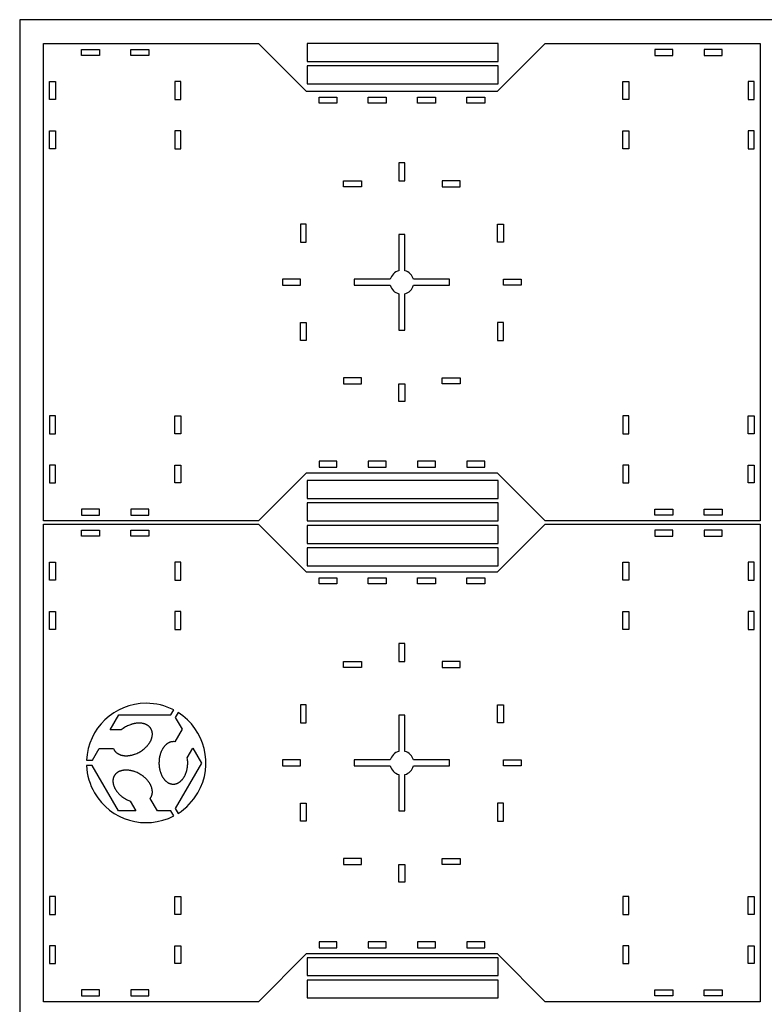
# Model space of a CAD drawing. Extents: x 994 to 3441, y -1567 to -767.
# Drawn here: x 994 to 1306, y -1180 to -767 of the extents above; entities that cross this region are included whole.
import ezdxf

# ---------------------------------------------------------------- set-up
doc = ezdxf.new("R2010")
doc.units = 0
for name, color, linetype in [('CUT1', 7, 'CONTINUOUS'), ('CUT2', 5, 'CONTINUOUS'), ('ENG', 1, 'CONTINUOUS'), ('LAYER_15', 200, 'CONTINUOUS')]:
    doc.layers.add(name, color=color, linetype=linetype)

msp = doc.modelspace()

# ---------------------------------------------------------------- linework, layer by layer
at = {"layer": 'CUT1'}
for p, q in [((1004.14, -977.22), (1004.14, -777.22)), ((1004.14, -777.22), (1094.14, -777.22)), ((1094.14, -777.22), (1114.14, -797.22)), ((1194.43, -777.22), (1114.43, -777.22)), ((1114.43, -777.22), (1114.43, -784.72)), ((1194.14, -797.22), (1214.14, -777.22)), ((1194.43, -784.72), (1194.43, -777.22)), ((1214.14, -777.22), (1304.14, -777.22)), ((1304.14, -777.22), (1304.14, -977.22)), ((1114.43, -784.72), (1194.43, -784.72)), ((1194.43, -786.56), (1114.43, -786.56)), ((1114.43, -786.56), (1114.43, -794.06)), ((1194.43, -794.06), (1194.43, -786.56)), ((1114.43, -794.06), (1194.43, -794.06)), ((1114.14, -797.22), (1194.14, -797.22)), ((1114.14, -957.22), (1094.14, -977.22)), ((1194.14, -957.22), (1114.14, -957.22)), ((1194.43, -960.32), (1114.43, -960.32)), ((1114.43, -960.32), (1114.43, -967.82)), ((1214.14, -977.22), (1194.14, -957.22)), ((1194.43, -967.82), (1194.43, -960.32)), ((1114.43, -967.82), (1194.43, -967.82)), ((1194.43, -969.66), (1114.43, -969.66)), ((1114.43, -969.66), (1114.43, -977.16)), ((1194.43, -977.16), (1194.43, -969.66)), ((1094.14, -977.22), (1004.14, -977.22)), ((1114.43, -977.16), (1194.43, -977.16)), ((1304.14, -977.22), (1214.14, -977.22)), ((1004.14, -1178.58), (1004.14, -978.58)), ((1004.14, -978.58), (1094.14, -978.58)), ((1094.14, -978.58), (1114.14, -998.58)), ((1194.43, -979.1), (1114.43, -979.1)), ((1114.43, -979.1), (1114.43, -986.6)), ((1194.14, -998.58), (1214.14, -978.58)), ((1194.43, -986.6), (1194.43, -979.1)), ((1214.14, -978.58), (1304.14, -978.58)), ((1304.14, -978.58), (1304.14, -1178.58)), ((1114.43, -986.6), (1194.43, -986.6)), ((1194.43, -988.44), (1114.43, -988.44)), ((1114.43, -988.44), (1114.43, -995.94)), ((1194.43, -995.94), (1194.43, -988.44)), ((1114.43, -995.94), (1194.43, -995.94)), ((1114.14, -998.58), (1194.14, -998.58)), ((1114.14, -1158.58), (1094.14, -1178.58)), ((1194.14, -1158.58), (1114.14, -1158.58)), ((1214.14, -1178.58), (1194.14, -1158.58)), ((1194.43, -1160.18), (1114.43, -1160.18)), ((1114.43, -1160.18), (1114.43, -1167.68)), ((1194.43, -1167.68), (1194.43, -1160.18)), ((1114.43, -1167.68), (1194.43, -1167.68)), ((1194.43, -1169.51), (1114.43, -1169.51)), ((1114.43, -1169.51), (1114.43, -1177.01)), ((1194.43, -1177.01), (1194.43, -1169.51)), ((1094.14, -1178.58), (1004.14, -1178.58)), ((1114.43, -1177.01), (1194.43, -1177.01)), ((1304.14, -1178.58), (1214.14, -1178.58))]:
    msp.add_line(p, q, dxfattribs=at)
at = {"layer": 'CUT2'}
for p, q in [((1020.08, -779.72), (1027.58, -779.72)), ((1020.08, -782.22), (1020.08, -779.72)), ((1027.58, -782.22), (1020.08, -782.22)), ((1027.58, -779.72), (1027.58, -782.22)), ((1040.71, -779.72), (1048.21, -779.72)), ((1040.71, -782.22), (1040.71, -779.72)), ((1048.21, -782.22), (1040.71, -782.22)), ((1048.21, -779.72), (1048.21, -782.22)), ((1267.58, -779.72), (1260.08, -779.72)), ((1260.08, -779.72), (1260.08, -782.22)), ((1260.08, -782.22), (1267.58, -782.22)), ((1267.58, -782.22), (1267.58, -779.72)), ((1288.21, -779.72), (1280.71, -779.72)), ((1280.71, -779.72), (1280.71, -782.22)), ((1280.71, -782.22), (1288.21, -782.22)), ((1288.21, -782.22), (1288.21, -779.72)), ((1006.64, -800.66), (1006.64, -793.16)), ((1006.64, -793.16), (1009.14, -793.16)), ((1009.14, -793.16), (1009.14, -800.66)), ((1059.14, -793.16), (1059.14, -800.66)), ((1061.64, -793.16), (1059.14, -793.16)), ((1061.64, -800.66), (1061.64, -793.16)), ((1246.64, -800.66), (1246.64, -793.16)), ((1246.64, -793.16), (1249.14, -793.16)), ((1249.14, -793.16), (1249.14, -800.66)), ((1299.14, -793.16), (1299.14, -800.66)), ((1301.64, -793.16), (1299.14, -793.16)), ((1301.64, -800.66), (1301.64, -793.16)), ((1119.46, -799.72), (1126.96, -799.72)), ((1119.46, -802.22), (1119.46, -799.72)), ((1126.96, -799.72), (1126.96, -802.22)), ((1140.08, -799.72), (1147.58, -799.72)), ((1140.08, -802.22), (1140.08, -799.72)), ((1147.58, -799.72), (1147.58, -802.22)), ((1160.71, -799.72), (1168.21, -799.72)), ((1160.71, -802.22), (1160.71, -799.72)), ((1168.21, -799.72), (1168.21, -802.22)), ((1181.33, -799.72), (1188.83, -799.72)), ((1181.33, -802.22), (1181.33, -799.72)), ((1188.83, -799.72), (1188.83, -802.22)), ((1009.14, -800.66), (1006.64, -800.66)), ((1059.14, -800.66), (1061.64, -800.66)), ((1126.96, -802.22), (1119.46, -802.22)), ((1147.58, -802.22), (1140.08, -802.22)), ((1168.21, -802.22), (1160.71, -802.22)), ((1188.83, -802.22), (1181.33, -802.22)), ((1249.14, -800.66), (1246.64, -800.66)), ((1299.14, -800.66), (1301.64, -800.66)), ((1006.64, -821.28), (1006.64, -813.78)), ((1006.64, -813.78), (1009.14, -813.78)), ((1009.14, -813.78), (1009.14, -821.28)), ((1059.14, -813.78), (1059.14, -821.28)), ((1061.64, -813.78), (1059.14, -813.78)), ((1061.64, -821.28), (1061.64, -813.78)), ((1246.64, -821.28), (1246.64, -813.78)), ((1246.64, -813.78), (1249.14, -813.78)), ((1249.14, -813.78), (1249.14, -821.28)), ((1299.14, -813.78), (1299.14, -821.28)), ((1301.64, -813.78), (1299.14, -813.78)), ((1301.64, -821.28), (1301.64, -813.78)), ((1009.14, -821.28), (1006.64, -821.28)), ((1059.14, -821.28), (1061.64, -821.28)), ((1249.14, -821.28), (1246.64, -821.28)), ((1299.14, -821.28), (1301.64, -821.28)), ((1152.89, -827.22), (1152.89, -834.72)), ((1155.39, -827.22), (1152.89, -827.22)), ((1155.39, -834.72), (1155.39, -827.22)), ((1129.77, -834.72), (1137.27, -834.72)), ((1129.77, -837.22), (1129.77, -834.72)), ((1137.27, -837.22), (1129.77, -837.22)), ((1137.27, -834.72), (1137.27, -837.22)), ((1152.89, -834.72), (1155.39, -834.72)), ((1178.52, -834.72), (1171.02, -834.72)), ((1171.02, -834.72), (1171.02, -837.22)), ((1171.02, -837.22), (1178.52, -837.22)), ((1178.52, -837.22), (1178.52, -834.72)), ((1111.64, -852.85), (1111.64, -860.35)), ((1114.14, -852.85), (1111.64, -852.85)), ((1114.14, -860.35), (1114.14, -852.85)), ((1194.14, -860.35), (1194.14, -852.85)), ((1194.14, -852.85), (1196.64, -852.85)), ((1196.64, -852.85), (1196.64, -860.35)), ((1155.39, -857.22), (1152.89, -857.22)), ((1152.89, -857.22), (1152.89, -872.38)), ((1155.39, -872.38), (1155.39, -857.22)), ((1111.64, -860.35), (1114.14, -860.35)), ((1196.64, -860.35), (1194.14, -860.35)), ((1111.64, -875.97), (1104.14, -875.97)), ((1104.14, -875.97), (1104.14, -878.47)), ((1104.14, -878.47), (1111.64, -878.47)), ((1111.64, -878.47), (1111.64, -875.97)), ((1149.3, -875.97), (1134.14, -875.97)), ((1134.14, -875.97), (1134.14, -878.47)), ((1134.14, -878.47), (1149.3, -878.47)), ((1174.14, -875.97), (1158.98, -875.97)), ((1158.98, -878.47), (1174.14, -878.47)), ((1174.14, -878.47), (1174.14, -875.97)), ((1196.64, -878.47), (1196.64, -875.97)), ((1196.64, -875.97), (1204.14, -875.97)), ((1204.14, -878.47), (1196.64, -878.47)), ((1204.14, -875.97), (1204.14, -878.47)), ((1152.89, -882.06), (1152.89, -897.22)), ((1155.39, -897.22), (1155.39, -882.06)), ((1111.64, -901.6), (1111.64, -894.1)), ((1111.64, -894.1), (1114.14, -894.1)), ((1114.14, -894.1), (1114.14, -901.6)), ((1196.64, -894.1), (1194.14, -894.1)), ((1194.14, -894.1), (1194.14, -901.6)), ((1196.64, -901.6), (1196.64, -894.1)), ((1152.89, -897.22), (1155.39, -897.22)), ((1114.14, -901.6), (1111.64, -901.6)), ((1194.14, -901.6), (1196.64, -901.6)), ((1137.27, -917.22), (1129.77, -917.22)), ((1129.77, -917.22), (1129.77, -919.72)), ((1129.77, -919.72), (1137.27, -919.72)), ((1137.27, -919.72), (1137.27, -917.22)), ((1152.89, -927.22), (1152.89, -919.72)), ((1152.89, -919.72), (1155.39, -919.72)), ((1155.39, -919.72), (1155.39, -927.22)), ((1171.02, -919.72), (1171.02, -917.22)), ((1171.02, -917.22), (1178.52, -917.22)), ((1178.52, -919.72), (1171.02, -919.72)), ((1178.52, -917.22), (1178.52, -919.72)), ((1155.39, -927.22), (1152.89, -927.22)), ((1009.14, -933.16), (1006.64, -933.16)), ((1006.64, -933.16), (1006.64, -940.66)), ((1009.14, -940.66), (1009.14, -933.16)), ((1059.14, -940.66), (1059.14, -933.16)), ((1059.14, -933.16), (1061.64, -933.16)), ((1061.64, -933.16), (1061.64, -940.66)), ((1249.14, -933.16), (1246.64, -933.16)), ((1246.64, -933.16), (1246.64, -940.66)), ((1249.14, -940.66), (1249.14, -933.16)), ((1299.14, -940.66), (1299.14, -933.16)), ((1299.14, -933.16), (1301.64, -933.16)), ((1301.64, -933.16), (1301.64, -940.66)), ((1006.64, -940.66), (1009.14, -940.66)), ((1061.64, -940.66), (1059.14, -940.66)), ((1246.64, -940.66), (1249.14, -940.66)), ((1301.64, -940.66), (1299.14, -940.66)), ((1126.96, -952.22), (1119.46, -952.22)), ((1119.46, -952.22), (1119.46, -954.72)), ((1126.96, -954.72), (1126.96, -952.22)), ((1147.58, -952.22), (1140.08, -952.22)), ((1140.08, -952.22), (1140.08, -954.72)), ((1147.58, -954.72), (1147.58, -952.22)), ((1168.21, -952.22), (1160.71, -952.22)), ((1160.71, -952.22), (1160.71, -954.72)), ((1168.21, -954.72), (1168.21, -952.22)), ((1188.83, -952.22), (1181.33, -952.22)), ((1181.33, -952.22), (1181.33, -954.72)), ((1188.83, -954.72), (1188.83, -952.22)), ((1009.14, -953.78), (1006.64, -953.78)), ((1006.64, -953.78), (1006.64, -961.28)), ((1009.14, -961.28), (1009.14, -953.78)), ((1059.14, -961.28), (1059.14, -953.78)), ((1059.14, -953.78), (1061.64, -953.78)), ((1061.64, -953.78), (1061.64, -961.28)), ((1119.46, -954.72), (1126.96, -954.72)), ((1140.08, -954.72), (1147.58, -954.72)), ((1160.71, -954.72), (1168.21, -954.72)), ((1181.33, -954.72), (1188.83, -954.72)), ((1249.14, -953.78), (1246.64, -953.78)), ((1246.64, -953.78), (1246.64, -961.28)), ((1249.14, -961.28), (1249.14, -953.78)), ((1299.14, -961.28), (1299.14, -953.78)), ((1299.14, -953.78), (1301.64, -953.78)), ((1301.64, -953.78), (1301.64, -961.28)), ((1006.64, -961.28), (1009.14, -961.28)), ((1061.64, -961.28), (1059.14, -961.28)), ((1246.64, -961.28), (1249.14, -961.28)), ((1301.64, -961.28), (1299.14, -961.28)), ((1027.58, -972.22), (1020.08, -972.22)), ((1020.08, -972.22), (1020.08, -974.72)), ((1027.58, -974.72), (1027.58, -972.22)), ((1048.21, -972.22), (1040.71, -972.22)), ((1040.71, -972.22), (1040.71, -974.72)), ((1048.21, -974.72), (1048.21, -972.22)), ((1260.08, -974.72), (1260.08, -972.22)), ((1260.08, -972.22), (1267.58, -972.22)), ((1267.58, -972.22), (1267.58, -974.72)), ((1280.71, -974.72), (1280.71, -972.22)), ((1280.71, -972.22), (1288.21, -972.22)), ((1288.21, -972.22), (1288.21, -974.72)), ((1020.08, -974.72), (1027.58, -974.72)), ((1040.71, -974.72), (1048.21, -974.72)), ((1267.58, -974.72), (1260.08, -974.72)), ((1288.21, -974.72), (1280.71, -974.72)), ((1020.08, -981.08), (1027.58, -981.08)), ((1020.08, -983.58), (1020.08, -981.08)), ((1027.58, -981.08), (1027.58, -983.58)), ((1040.71, -981.08), (1048.21, -981.08)), ((1040.71, -983.58), (1040.71, -981.08)), ((1048.21, -981.08), (1048.21, -983.58)), ((1267.58, -981.08), (1260.08, -981.08)), ((1260.08, -981.08), (1260.08, -983.58)), ((1267.58, -983.58), (1267.58, -981.08)), ((1288.21, -981.08), (1280.71, -981.08)), ((1280.71, -981.08), (1280.71, -983.58)), ((1288.21, -983.58), (1288.21, -981.08)), ((1027.58, -983.58), (1020.08, -983.58)), ((1048.21, -983.58), (1040.71, -983.58)), ((1260.08, -983.58), (1267.58, -983.58)), ((1280.71, -983.58), (1288.21, -983.58)), ((1006.64, -1002.02), (1006.64, -994.52)), ((1006.64, -994.52), (1009.14, -994.52)), ((1009.14, -994.52), (1009.14, -1002.02)), ((1059.14, -994.52), (1059.14, -1002.02)), ((1061.64, -994.52), (1059.14, -994.52)), ((1061.64, -1002.02), (1061.64, -994.52)), ((1246.64, -1002.02), (1246.64, -994.52)), ((1246.64, -994.52), (1249.14, -994.52)), ((1249.14, -994.52), (1249.14, -1002.02)), ((1299.14, -994.52), (1299.14, -1002.02)), ((1301.64, -994.52), (1299.14, -994.52)), ((1301.64, -1002.02), (1301.64, -994.52)), ((1009.14, -1002.02), (1006.64, -1002.02)), ((1059.14, -1002.02), (1061.64, -1002.02)), ((1119.46, -1001.08), (1126.96, -1001.08)), ((1119.46, -1003.58), (1119.46, -1001.08)), ((1126.96, -1001.08), (1126.96, -1003.58)), ((1140.08, -1001.08), (1147.58, -1001.08)), ((1140.08, -1003.58), (1140.08, -1001.08)), ((1147.58, -1001.08), (1147.58, -1003.58)), ((1160.71, -1001.08), (1168.21, -1001.08)), ((1160.71, -1003.58), (1160.71, -1001.08)), ((1168.21, -1001.08), (1168.21, -1003.58)), ((1181.33, -1001.08), (1188.83, -1001.08)), ((1181.33, -1003.58), (1181.33, -1001.08)), ((1188.83, -1001.08), (1188.83, -1003.58)), ((1249.14, -1002.02), (1246.64, -1002.02)), ((1299.14, -1002.02), (1301.64, -1002.02)), ((1126.96, -1003.58), (1119.46, -1003.58)), ((1147.58, -1003.58), (1140.08, -1003.58)), ((1168.21, -1003.58), (1160.71, -1003.58)), ((1188.83, -1003.58), (1181.33, -1003.58)), ((1006.64, -1022.64), (1006.64, -1015.14)), ((1006.64, -1015.14), (1009.14, -1015.14)), ((1009.14, -1015.14), (1009.14, -1022.64)), ((1059.14, -1015.14), (1059.14, -1022.64)), ((1061.64, -1015.14), (1059.14, -1015.14)), ((1061.64, -1022.64), (1061.64, -1015.14)), ((1246.64, -1022.64), (1246.64, -1015.14)), ((1246.64, -1015.14), (1249.14, -1015.14)), ((1249.14, -1015.14), (1249.14, -1022.64)), ((1299.14, -1015.14), (1299.14, -1022.64)), ((1301.64, -1015.14), (1299.14, -1015.14)), ((1301.64, -1022.64), (1301.64, -1015.14)), ((1009.14, -1022.64), (1006.64, -1022.64)), ((1059.14, -1022.64), (1061.64, -1022.64)), ((1249.14, -1022.64), (1246.64, -1022.64)), ((1299.14, -1022.64), (1301.64, -1022.64)), ((1152.89, -1028.58), (1152.89, -1036.08)), ((1155.39, -1028.58), (1152.89, -1028.58)), ((1155.39, -1036.08), (1155.39, -1028.58)), ((1129.77, -1036.08), (1137.27, -1036.08)), ((1129.77, -1038.58), (1129.77, -1036.08)), ((1137.27, -1038.58), (1129.77, -1038.58)), ((1137.27, -1036.08), (1137.27, -1038.58)), ((1152.89, -1036.08), (1155.39, -1036.08)), ((1178.52, -1036.08), (1171.02, -1036.08)), ((1171.02, -1036.08), (1171.02, -1038.58)), ((1171.02, -1038.58), (1178.52, -1038.58)), ((1178.52, -1038.58), (1178.52, -1036.08)), ((1111.64, -1054.21), (1111.64, -1061.71)), ((1114.14, -1054.21), (1111.64, -1054.21)), ((1114.14, -1061.71), (1114.14, -1054.21)), ((1194.14, -1061.71), (1194.14, -1054.21)), ((1194.14, -1054.21), (1196.64, -1054.21)), ((1196.64, -1054.21), (1196.64, -1061.71)), ((1155.39, -1058.58), (1152.89, -1058.58)), ((1152.89, -1058.58), (1152.89, -1073.74)), ((1155.39, -1073.74), (1155.39, -1058.58)), ((1111.64, -1061.71), (1114.14, -1061.71)), ((1196.64, -1061.71), (1194.14, -1061.71)), ((1111.64, -1077.33), (1104.14, -1077.33)), ((1104.14, -1077.33), (1104.14, -1079.83)), ((1104.14, -1079.83), (1111.64, -1079.83)), ((1111.64, -1079.83), (1111.64, -1077.33)), ((1149.3, -1077.33), (1134.14, -1077.33)), ((1134.14, -1077.33), (1134.14, -1079.83)), ((1134.14, -1079.83), (1149.3, -1079.83)), ((1174.14, -1077.33), (1158.98, -1077.33)), ((1158.98, -1079.83), (1174.14, -1079.83)), ((1174.14, -1079.83), (1174.14, -1077.33)), ((1196.64, -1079.83), (1196.64, -1077.33)), ((1196.64, -1077.33), (1204.14, -1077.33)), ((1204.14, -1079.83), (1196.64, -1079.83)), ((1204.14, -1077.33), (1204.14, -1079.83)), ((1152.89, -1083.42), (1152.89, -1098.58)), ((1155.39, -1098.58), (1155.39, -1083.42)), ((1111.64, -1102.96), (1111.64, -1095.46)), ((1111.64, -1095.46), (1114.14, -1095.46)), ((1114.14, -1095.46), (1114.14, -1102.96)), ((1196.64, -1095.46), (1194.14, -1095.46)), ((1194.14, -1095.46), (1194.14, -1102.96)), ((1196.64, -1102.96), (1196.64, -1095.46)), ((1152.89, -1098.58), (1155.39, -1098.58)), ((1114.14, -1102.96), (1111.64, -1102.96)), ((1194.14, -1102.96), (1196.64, -1102.96)), ((1137.27, -1118.58), (1129.77, -1118.58)), ((1129.77, -1118.58), (1129.77, -1121.08)), ((1129.77, -1121.08), (1137.27, -1121.08)), ((1137.27, -1121.08), (1137.27, -1118.58)), ((1152.89, -1128.58), (1152.89, -1121.08)), ((1152.89, -1121.08), (1155.39, -1121.08)), ((1155.39, -1121.08), (1155.39, -1128.58)), ((1171.02, -1121.08), (1171.02, -1118.58)), ((1171.02, -1118.58), (1178.52, -1118.58)), ((1178.52, -1121.08), (1171.02, -1121.08)), ((1178.52, -1118.58), (1178.52, -1121.08)), ((1155.39, -1128.58), (1152.89, -1128.58)), ((1009.14, -1134.52), (1006.64, -1134.52)), ((1006.64, -1134.52), (1006.64, -1142.02)), ((1009.14, -1142.02), (1009.14, -1134.52)), ((1059.14, -1142.02), (1059.14, -1134.52)), ((1059.14, -1134.52), (1061.64, -1134.52)), ((1061.64, -1134.52), (1061.64, -1142.02)), ((1249.14, -1134.52), (1246.64, -1134.52)), ((1246.64, -1134.52), (1246.64, -1142.02)), ((1249.14, -1142.02), (1249.14, -1134.52)), ((1299.14, -1142.02), (1299.14, -1134.52)), ((1299.14, -1134.52), (1301.64, -1134.52)), ((1301.64, -1134.52), (1301.64, -1142.02)), ((1006.64, -1142.02), (1009.14, -1142.02)), ((1061.64, -1142.02), (1059.14, -1142.02)), ((1246.64, -1142.02), (1249.14, -1142.02)), ((1301.64, -1142.02), (1299.14, -1142.02)), ((1126.96, -1153.58), (1119.46, -1153.58)), ((1119.46, -1153.58), (1119.46, -1156.08)), ((1126.96, -1156.08), (1126.96, -1153.58)), ((1147.58, -1153.58), (1140.08, -1153.58)), ((1140.08, -1153.58), (1140.08, -1156.08)), ((1147.58, -1156.08), (1147.58, -1153.58)), ((1168.21, -1153.58), (1160.71, -1153.58)), ((1160.71, -1153.58), (1160.71, -1156.08)), ((1168.21, -1156.08), (1168.21, -1153.58)), ((1188.83, -1153.58), (1181.33, -1153.58)), ((1181.33, -1153.58), (1181.33, -1156.08)), ((1188.83, -1156.08), (1188.83, -1153.58)), ((1009.14, -1155.14), (1006.64, -1155.14)), ((1006.64, -1155.14), (1006.64, -1162.64)), ((1009.14, -1162.64), (1009.14, -1155.14)), ((1059.14, -1162.64), (1059.14, -1155.14)), ((1059.14, -1155.14), (1061.64, -1155.14)), ((1061.64, -1155.14), (1061.64, -1162.64)), ((1119.46, -1156.08), (1126.96, -1156.08)), ((1140.08, -1156.08), (1147.58, -1156.08)), ((1160.71, -1156.08), (1168.21, -1156.08)), ((1181.33, -1156.08), (1188.83, -1156.08)), ((1249.14, -1155.14), (1246.64, -1155.14)), ((1246.64, -1155.14), (1246.64, -1162.64)), ((1249.14, -1162.64), (1249.14, -1155.14)), ((1299.14, -1162.64), (1299.14, -1155.14)), ((1299.14, -1155.14), (1301.64, -1155.14)), ((1301.64, -1155.14), (1301.64, -1162.64)), ((1006.64, -1162.64), (1009.14, -1162.64)), ((1061.64, -1162.64), (1059.14, -1162.64)), ((1246.64, -1162.64), (1249.14, -1162.64)), ((1301.64, -1162.64), (1299.14, -1162.64)), ((1027.58, -1173.58), (1020.08, -1173.58)), ((1020.08, -1173.58), (1020.08, -1176.08)), ((1027.58, -1176.08), (1027.58, -1173.58)), ((1048.21, -1173.58), (1040.71, -1173.58)), ((1040.71, -1173.58), (1040.71, -1176.08)), ((1048.21, -1176.08), (1048.21, -1173.58)), ((1260.08, -1176.08), (1260.08, -1173.58)), ((1260.08, -1173.58), (1267.58, -1173.58)), ((1267.58, -1173.58), (1267.58, -1176.08)), ((1280.71, -1176.08), (1280.71, -1173.58)), ((1280.71, -1173.58), (1288.21, -1173.58)), ((1288.21, -1173.58), (1288.21, -1176.08)), ((1020.08, -1176.08), (1027.58, -1176.08)), ((1040.71, -1176.08), (1048.21, -1176.08)), ((1267.58, -1176.08), (1260.08, -1176.08)), ((1288.21, -1176.08), (1280.71, -1176.08))]:
    msp.add_line(p, q, dxfattribs=at)
for centre, start, end in [((1154.14, -877.22), 104.4775, 165.5225), ((1154.14, -877.22), 14.4775, 75.5225), ((1154.14, -877.22), 194.4775, 255.5225), ((1154.14, -877.22), 284.4775, 345.5225), ((1154.14, -1078.58), 104.4775, 165.5225), ((1154.14, -1078.58), 14.4775, 75.5225), ((1154.14, -1078.58), 194.4775, 255.5225), ((1154.14, -1078.58), 284.4775, 345.5225)]:
    msp.add_arc(centre, 5, start, end, dxfattribs=at)
at = {"layer": 'ENG'}
for p, q in [((1031.95, -1064.74), (1035.62, -1058.46)), ((1035.62, -1058.46), (1057.44, -1058.46)), ((1057.44, -1058.46), (1058.64, -1056.38)), ((1060.47, -1057.44), (1059.28, -1059.49)), ((1059.28, -1059.49), (1062.13, -1064.49)), ((1038.85, -1063.28), (1038.45, -1063.5)), ((1039.25, -1063.08), (1038.85, -1063.28)), ((1039.66, -1062.89), (1039.25, -1063.08)), ((1040.06, -1062.72), (1039.66, -1062.89)), ((1040.47, -1062.57), (1040.06, -1062.72)), ((1040.67, -1062.49), (1040.47, -1062.57)), ((1040.88, -1062.43), (1040.67, -1062.49)), ((1041.08, -1062.36), (1040.88, -1062.43)), ((1041.28, -1062.3), (1041.08, -1062.36)), ((1041.49, -1062.25), (1041.28, -1062.3)), ((1041.69, -1062.2), (1041.49, -1062.25)), ((1041.89, -1062.15), (1041.69, -1062.2)), ((1042.09, -1062.11), (1041.89, -1062.15)), ((1042.29, -1062.07), (1042.09, -1062.11)), ((1042.49, -1062.03), (1042.29, -1062.07)), ((1042.69, -1062), (1042.49, -1062.03)), ((1042.88, -1061.97), (1042.69, -1062)), ((1043.08, -1061.95), (1042.88, -1061.97)), ((1043.27, -1061.93), (1043.08, -1061.95)), ((1043.47, -1061.92), (1043.27, -1061.93)), ((1043.66, -1061.9), (1043.47, -1061.92)), ((1043.85, -1061.9), (1043.66, -1061.9)), ((1044.04, -1061.89), (1043.85, -1061.9)), ((1044.23, -1061.89), (1044.04, -1061.89)), ((1044.42, -1061.9), (1044.23, -1061.89)), ((1044.6, -1061.91), (1044.42, -1061.9)), ((1044.78, -1061.92), (1044.6, -1061.91)), ((1044.96, -1061.93), (1044.78, -1061.92)), ((1045.14, -1061.95), (1044.96, -1061.93)), ((1045.32, -1061.98), (1045.14, -1061.95)), ((1045.49, -1062), (1045.32, -1061.98)), ((1045.66, -1062.04), (1045.49, -1062)), ((1045.83, -1062.07), (1045.66, -1062.04)), ((1046, -1062.11), (1045.83, -1062.07)), ((1046.17, -1062.15), (1046, -1062.11)), ((1046.33, -1062.2), (1046.17, -1062.15)), ((1046.49, -1062.25), (1046.33, -1062.2)), ((1046.64, -1062.31), (1046.49, -1062.25)), ((1046.8, -1062.36), (1046.64, -1062.31)), ((1046.95, -1062.43), (1046.8, -1062.36)), ((1047.1, -1062.49), (1046.95, -1062.43)), ((1047.24, -1062.56), (1047.1, -1062.49)), ((1047.38, -1062.64), (1047.24, -1062.56)), ((1047.52, -1062.71), (1047.38, -1062.64)), ((1047.66, -1062.8), (1047.52, -1062.71)), ((1047.79, -1062.88), (1047.66, -1062.8)), ((1047.92, -1062.97), (1047.79, -1062.88)), ((1048.04, -1063.06), (1047.92, -1062.97)), ((1048.16, -1063.16), (1048.04, -1063.06)), ((1048.28, -1063.26), (1048.16, -1063.16)), ((1048.33, -1063.31), (1048.28, -1063.26)), ((1048.39, -1063.36), (1048.33, -1063.31)), ((1048.45, -1063.42), (1048.39, -1063.36)), ((1048.5, -1063.47), (1048.45, -1063.42)), ((1048.55, -1063.53), (1048.5, -1063.47)), ((1048.6, -1063.58), (1048.55, -1063.53)), ((1048.66, -1063.64), (1048.6, -1063.58)), ((1048.71, -1063.7), (1048.66, -1063.64)), ((1048.75, -1063.76), (1048.71, -1063.7)), ((1048.8, -1063.82), (1048.75, -1063.76)), ((1048.85, -1063.88), (1048.8, -1063.82)), ((1048.89, -1063.94), (1048.85, -1063.88)), ((1048.94, -1064), (1048.89, -1063.94)), ((1048.98, -1064.06), (1048.94, -1064)), ((1049.02, -1064.13), (1048.98, -1064.06)), ((1049.07, -1064.19), (1049.02, -1064.13)), ((1036.63, -1064.74), (1031.95, -1064.74)), ((1049.11, -1064.26), (1049.07, -1064.19)), ((1049.14, -1064.33), (1049.11, -1064.26)), ((1049.18, -1064.4), (1049.14, -1064.33)), ((1049.22, -1064.46), (1049.18, -1064.4)), ((1049.25, -1064.53), (1049.22, -1064.46)), ((1049.29, -1064.6), (1049.25, -1064.53)), ((1049.32, -1064.67), (1049.29, -1064.6)), ((1049.35, -1064.74), (1049.32, -1064.67)), ((1049.38, -1064.81), (1049.35, -1064.74)), ((1049.41, -1064.88), (1049.38, -1064.81)), ((1049.38, -1068.32), (1049.44, -1068.16)), ((1049.44, -1064.95), (1049.41, -1064.88)), ((1049.46, -1065.03), (1049.44, -1064.95)), ((1049.44, -1068.16), (1049.48, -1067.99)), ((1049.49, -1065.1), (1049.46, -1065.03)), ((1049.48, -1067.99), (1049.53, -1067.83)), ((1049.51, -1065.17), (1049.49, -1065.1)), ((1049.53, -1065.25), (1049.51, -1065.17)), ((1049.55, -1065.32), (1049.53, -1065.25)), ((1049.53, -1067.83), (1049.56, -1067.67)), ((1049.57, -1065.39), (1049.55, -1065.32)), ((1049.56, -1067.67), (1049.6, -1067.51)), ((1049.59, -1065.47), (1049.57, -1065.39)), ((1049.6, -1065.54), (1049.59, -1065.47)), ((1049.62, -1065.62), (1049.6, -1065.54)), ((1049.6, -1067.51), (1049.63, -1067.34)), ((1049.64, -1065.77), (1049.62, -1065.62)), ((1049.63, -1067.34), (1049.65, -1067.18)), ((1049.67, -1065.92), (1049.64, -1065.77)), ((1049.65, -1067.18), (1049.67, -1067.02)), ((1049.68, -1066.08), (1049.67, -1065.92)), ((1049.67, -1067.02), (1049.68, -1066.86)), ((1049.69, -1066.23), (1049.68, -1066.08)), ((1049.68, -1066.86), (1049.69, -1066.7)), ((1049.7, -1066.39), (1049.69, -1066.23)), ((1049.69, -1066.7), (1049.7, -1066.54)), ((1049.7, -1066.54), (1049.7, -1066.39)), ((1062.13, -1064.49), (1059.14, -1069.71)), ((1046.54, -1072.4), (1046.7, -1072.26)), ((1046.7, -1072.26), (1046.85, -1072.11)), ((1046.85, -1072.11), (1047.01, -1071.97)), ((1047.01, -1071.97), (1047.15, -1071.82)), ((1047.15, -1071.82), (1047.3, -1071.67)), ((1047.3, -1071.67), (1047.44, -1071.52)), ((1047.44, -1071.52), (1047.57, -1071.37)), ((1047.57, -1071.37), (1047.7, -1071.22)), ((1047.7, -1071.22), (1047.83, -1071.06)), ((1047.83, -1071.06), (1047.96, -1070.91)), ((1047.96, -1070.91), (1048.08, -1070.75)), ((1048.08, -1070.75), (1048.19, -1070.59)), ((1048.19, -1070.59), (1048.31, -1070.43)), ((1048.31, -1070.43), (1048.41, -1070.27)), ((1048.41, -1070.27), (1048.52, -1070.11)), ((1048.52, -1070.11), (1048.62, -1069.95)), ((1048.62, -1069.95), (1048.71, -1069.79)), ((1048.71, -1069.79), (1048.81, -1069.63)), ((1048.81, -1069.63), (1048.89, -1069.47)), ((1048.89, -1069.47), (1048.98, -1069.3)), ((1048.98, -1069.3), (1049.06, -1069.14)), ((1049.06, -1069.14), (1049.13, -1068.98)), ((1049.13, -1068.98), (1049.2, -1068.81)), ((1049.2, -1068.81), (1049.27, -1068.65)), ((1049.27, -1068.65), (1049.33, -1068.49)), ((1049.33, -1068.49), (1049.38, -1068.32)), ((1054.16, -1072.39), (1054.06, -1072.55)), ((1054.26, -1072.24), (1054.16, -1072.39)), ((1054.36, -1072.09), (1054.26, -1072.24)), ((1054.47, -1071.95), (1054.36, -1072.09)), ((1054.58, -1071.81), (1054.47, -1071.95)), ((1054.69, -1071.67), (1054.58, -1071.81)), ((1054.8, -1071.54), (1054.69, -1071.67)), ((1054.92, -1071.41), (1054.8, -1071.54)), ((1055.03, -1071.28), (1054.92, -1071.41)), ((1055.15, -1071.16), (1055.03, -1071.28)), ((1055.28, -1071.04), (1055.15, -1071.16)), ((1055.4, -1070.93), (1055.28, -1071.04)), ((1055.53, -1070.82), (1055.4, -1070.93)), ((1055.65, -1070.72), (1055.53, -1070.82)), ((1055.78, -1070.62), (1055.65, -1070.72)), ((1055.91, -1070.52), (1055.78, -1070.62)), ((1056.05, -1070.43), (1055.91, -1070.52)), ((1056.18, -1070.35), (1056.05, -1070.43)), ((1056.32, -1070.27), (1056.18, -1070.35)), ((1056.46, -1070.19), (1056.32, -1070.27)), ((1056.6, -1070.12), (1056.46, -1070.19)), ((1056.74, -1070.05), (1056.6, -1070.12)), ((1056.88, -1069.99), (1056.74, -1070.05)), ((1057.02, -1069.93), (1056.88, -1069.99)), ((1057.17, -1069.88), (1057.02, -1069.93)), ((1057.24, -1069.86), (1057.17, -1069.88)), ((1057.32, -1069.84), (1057.24, -1069.86)), ((1057.39, -1069.81), (1057.32, -1069.84)), ((1057.46, -1069.79), (1057.39, -1069.81)), ((1057.54, -1069.78), (1057.46, -1069.79)), ((1057.61, -1069.76), (1057.54, -1069.78)), ((1057.69, -1069.74), (1057.61, -1069.76)), ((1057.76, -1069.73), (1057.69, -1069.74)), ((1057.84, -1069.72), (1057.76, -1069.73)), ((1057.92, -1069.7), (1057.84, -1069.72)), ((1057.99, -1069.69), (1057.92, -1069.7)), ((1058.07, -1069.69), (1057.99, -1069.69)), ((1058.14, -1069.68), (1058.07, -1069.69)), ((1058.22, -1069.67), (1058.14, -1069.68)), ((1058.3, -1069.67), (1058.22, -1069.67)), ((1058.38, -1069.66), (1058.3, -1069.67)), ((1058.45, -1069.66), (1058.38, -1069.66)), ((1058.53, -1069.66), (1058.45, -1069.66)), ((1059.14, -1069.71), (1058.53, -1069.66)), ((1064.31, -1076.38), (1066.64, -1072.36)), ((1066.64, -1072.36), (1070.26, -1078.67)), ((1024.56, -1077.45), (1027.41, -1072.58)), ((1027.41, -1072.58), (1033.42, -1072.58)), ((1033.42, -1072.58), (1033.68, -1073.12)), ((1033.68, -1073.12), (1033.72, -1073.19)), ((1033.72, -1073.19), (1033.76, -1073.26)), ((1033.76, -1073.26), (1033.8, -1073.32)), ((1033.8, -1073.32), (1033.84, -1073.39)), ((1033.84, -1073.39), (1033.88, -1073.45)), ((1033.88, -1073.45), (1033.93, -1073.51)), ((1033.93, -1073.51), (1033.97, -1073.57)), ((1033.97, -1073.57), (1034.02, -1073.64)), ((1034.02, -1073.64), (1034.07, -1073.7)), ((1034.07, -1073.7), (1034.12, -1073.75)), ((1034.12, -1073.75), (1034.17, -1073.81)), ((1034.17, -1073.81), (1034.22, -1073.87)), ((1034.22, -1073.87), (1034.27, -1073.93)), ((1034.27, -1073.93), (1034.32, -1073.98)), ((1034.32, -1073.98), (1034.38, -1074.04)), ((1034.38, -1074.04), (1034.43, -1074.09)), ((1034.43, -1074.09), (1034.49, -1074.14)), ((1034.49, -1074.14), (1034.55, -1074.19)), ((1034.55, -1074.19), (1034.66, -1074.29)), ((1034.66, -1074.29), (1034.79, -1074.39)), ((1034.79, -1074.39), (1034.91, -1074.48)), ((1034.91, -1074.48), (1035.04, -1074.57)), ((1035.04, -1074.57), (1035.17, -1074.66)), ((1035.17, -1074.66), (1035.31, -1074.74)), ((1035.31, -1074.74), (1035.44, -1074.81)), ((1035.44, -1074.81), (1035.59, -1074.89)), ((1035.59, -1074.89), (1035.73, -1074.96)), ((1035.73, -1074.96), (1035.88, -1075.02)), ((1035.88, -1075.02), (1036.03, -1075.09)), ((1036.03, -1075.09), (1036.18, -1075.14)), ((1036.18, -1075.14), (1036.34, -1075.2)), ((1036.34, -1075.2), (1036.5, -1075.25)), ((1036.5, -1075.25), (1036.66, -1075.3)), ((1036.66, -1075.3), (1036.83, -1075.34)), ((1036.83, -1075.34), (1037, -1075.38)), ((1037, -1075.38), (1037.17, -1075.41)), ((1037.17, -1075.41), (1037.34, -1075.44)), ((1037.34, -1075.44), (1037.51, -1075.47)), ((1037.51, -1075.47), (1037.69, -1075.5)), ((1037.69, -1075.5), (1037.87, -1075.51)), ((1037.87, -1075.51), (1038.05, -1075.53)), ((1038.05, -1075.53), (1038.23, -1075.54)), ((1038.23, -1075.54), (1038.41, -1075.55)), ((1038.41, -1075.55), (1038.6, -1075.55)), ((1038.6, -1075.55), (1038.79, -1075.55)), ((1038.79, -1075.55), (1038.98, -1075.55)), ((1038.98, -1075.55), (1039.17, -1075.54)), ((1039.17, -1075.54), (1039.36, -1075.53)), ((1039.36, -1075.53), (1039.55, -1075.52)), ((1039.55, -1075.52), (1039.75, -1075.5)), ((1039.75, -1075.5), (1039.95, -1075.47)), ((1039.95, -1075.47), (1040.14, -1075.44)), ((1040.14, -1075.44), (1040.34, -1075.41)), ((1040.34, -1075.41), (1040.54, -1075.38)), ((1040.54, -1075.38), (1040.74, -1075.34)), ((1040.74, -1075.34), (1040.94, -1075.3)), ((1040.94, -1075.3), (1041.14, -1075.25)), ((1041.14, -1075.25), (1041.34, -1075.2)), ((1041.34, -1075.2), (1041.54, -1075.14)), ((1041.54, -1075.14), (1041.75, -1075.08)), ((1041.75, -1075.08), (1041.95, -1075.02)), ((1041.95, -1075.02), (1042.15, -1074.95)), ((1042.15, -1074.95), (1042.36, -1074.88)), ((1042.36, -1074.88), (1042.76, -1074.72)), ((1042.76, -1074.72), (1043.17, -1074.55)), ((1043.17, -1074.55), (1043.57, -1074.37)), ((1043.57, -1074.37), (1043.98, -1074.16)), ((1043.98, -1074.16), (1044.38, -1073.94)), ((1044.38, -1073.94), (1044.77, -1073.71)), ((1044.77, -1073.71), (1045.15, -1073.47)), ((1045.15, -1073.47), (1045.52, -1073.21)), ((1045.52, -1073.21), (1045.87, -1072.95)), ((1045.87, -1072.95), (1046.22, -1072.68)), ((1046.22, -1072.68), (1046.38, -1072.54)), ((1046.38, -1072.54), (1046.54, -1072.4)), ((1052.66, -1076.3), (1052.59, -1076.73)), ((1052.7, -1076.09), (1052.66, -1076.3)), ((1052.74, -1075.88), (1052.7, -1076.09)), ((1052.79, -1075.67), (1052.74, -1075.88)), ((1052.84, -1075.47), (1052.79, -1075.67)), ((1052.89, -1075.26), (1052.84, -1075.47)), ((1052.95, -1075.06), (1052.89, -1075.26)), ((1053.01, -1074.86), (1052.95, -1075.06)), ((1053.07, -1074.67), (1053.01, -1074.86)), ((1053.14, -1074.47), (1053.07, -1074.67)), ((1053.21, -1074.28), (1053.14, -1074.47)), ((1053.28, -1074.1), (1053.21, -1074.28)), ((1053.36, -1073.91), (1053.28, -1074.1)), ((1053.43, -1073.73), (1053.36, -1073.91)), ((1053.51, -1073.55), (1053.43, -1073.73)), ((1053.6, -1073.38), (1053.51, -1073.55)), ((1053.68, -1073.2), (1053.6, -1073.38)), ((1053.77, -1073.04), (1053.68, -1073.2)), ((1053.87, -1072.87), (1053.77, -1073.04)), ((1053.96, -1072.71), (1053.87, -1072.87)), ((1054.06, -1072.55), (1053.96, -1072.71)), ((1024.54, -1079.7), (1022.13, -1079.7)), ((1022.15, -1077.45), (1024.56, -1077.45)), ((1035.45, -1098.59), (1024.54, -1079.7)), ((1052.47, -1078.07), (1052.46, -1078.53)), ((1052.46, -1078.53), (1052.46, -1078.98)), ((1052.46, -1078.98), (1052.49, -1079.43)), ((1052.49, -1077.62), (1052.47, -1078.07)), ((1052.53, -1077.17), (1052.49, -1077.62)), ((1052.49, -1079.43), (1052.52, -1079.88)), ((1052.52, -1079.88), (1052.57, -1080.32)), ((1052.59, -1076.73), (1052.53, -1077.17)), ((1052.57, -1080.32), (1052.64, -1080.75)), ((1070.26, -1078.67), (1059.29, -1097.67)), ((1064.29, -1080.81), (1064.36, -1080.38)), ((1064.36, -1080.38), (1064.41, -1079.95)), ((1064.41, -1079.95), (1064.45, -1079.5)), ((1064.45, -1079.5), (1064.48, -1079.05)), ((1064.48, -1079.05), (1064.49, -1078.59)), ((1033.41, -1084.71), (1033.38, -1084.78)), ((1033.43, -1084.64), (1033.41, -1084.71)), ((1033.46, -1084.56), (1033.43, -1084.64)), ((1033.48, -1084.49), (1033.46, -1084.56)), ((1033.51, -1084.42), (1033.48, -1084.49)), ((1033.54, -1084.35), (1033.51, -1084.42)), ((1033.58, -1084.28), (1033.54, -1084.35)), ((1033.61, -1084.21), (1033.58, -1084.28)), ((1033.64, -1084.14), (1033.61, -1084.21)), ((1033.68, -1084.07), (1033.64, -1084.14)), ((1033.72, -1084.01), (1033.68, -1084.07)), ((1033.76, -1083.94), (1033.72, -1084.01)), ((1033.8, -1083.87), (1033.76, -1083.94)), ((1033.84, -1083.81), (1033.8, -1083.87)), ((1033.88, -1083.74), (1033.84, -1083.81)), ((1033.92, -1083.68), (1033.88, -1083.74)), ((1033.96, -1083.62), (1033.92, -1083.68)), ((1034.01, -1083.55), (1033.96, -1083.62)), ((1034.06, -1083.49), (1034.01, -1083.55)), ((1034.1, -1083.43), (1034.06, -1083.49)), ((1034.15, -1083.37), (1034.1, -1083.43)), ((1034.2, -1083.32), (1034.15, -1083.37)), ((1034.25, -1083.26), (1034.2, -1083.32)), ((1034.3, -1083.2), (1034.25, -1083.26)), ((1034.36, -1083.15), (1034.3, -1083.2)), ((1034.41, -1083.09), (1034.36, -1083.15)), ((1034.46, -1083.04), (1034.41, -1083.09)), ((1034.52, -1082.99), (1034.46, -1083.04)), ((1034.58, -1082.94), (1034.52, -1082.99)), ((1034.63, -1082.88), (1034.58, -1082.94)), ((1034.75, -1082.79), (1034.63, -1082.88)), ((1034.87, -1082.69), (1034.75, -1082.79)), ((1035, -1082.6), (1034.87, -1082.69)), ((1035.13, -1082.51), (1035, -1082.6)), ((1035.26, -1082.43), (1035.13, -1082.51)), ((1035.4, -1082.35), (1035.26, -1082.43)), ((1035.54, -1082.28), (1035.4, -1082.35)), ((1035.68, -1082.21), (1035.54, -1082.28)), ((1035.83, -1082.14), (1035.68, -1082.21)), ((1035.97, -1082.07), (1035.83, -1082.14)), ((1036.13, -1082.01), (1035.97, -1082.07)), ((1036.28, -1081.96), (1036.13, -1082.01)), ((1036.44, -1081.9), (1036.28, -1081.96)), ((1036.6, -1081.86), (1036.44, -1081.9)), ((1036.76, -1081.81), (1036.6, -1081.86)), ((1036.93, -1081.77), (1036.76, -1081.81)), ((1037.1, -1081.73), (1036.93, -1081.77)), ((1037.27, -1081.7), (1037.1, -1081.73)), ((1037.44, -1081.67), (1037.27, -1081.7)), ((1037.61, -1081.65), (1037.44, -1081.67)), ((1037.79, -1081.62), (1037.61, -1081.65)), ((1037.97, -1081.61), (1037.79, -1081.62)), ((1038.15, -1081.59), (1037.97, -1081.61)), ((1038.33, -1081.58), (1038.15, -1081.59)), ((1038.52, -1081.58), (1038.33, -1081.58)), ((1038.71, -1081.58), (1038.52, -1081.58)), ((1038.89, -1081.58), (1038.71, -1081.58)), ((1039.08, -1081.58), (1038.89, -1081.58)), ((1039.27, -1081.59), (1039.08, -1081.58)), ((1039.47, -1081.61), (1039.27, -1081.59)), ((1039.66, -1081.63), (1039.47, -1081.61)), ((1039.86, -1081.65), (1039.66, -1081.63)), ((1040.05, -1081.67), (1039.86, -1081.65)), ((1040.25, -1081.7), (1040.05, -1081.67)), ((1040.45, -1081.74), (1040.25, -1081.7)), ((1040.65, -1081.77), (1040.45, -1081.74)), ((1040.85, -1081.82), (1040.65, -1081.77)), ((1041.05, -1081.86), (1040.85, -1081.82)), ((1041.25, -1081.91), (1041.05, -1081.86)), ((1041.45, -1081.97), (1041.25, -1081.91)), ((1041.65, -1082.02), (1041.45, -1081.97)), ((1041.85, -1082.08), (1041.65, -1082.02)), ((1042.06, -1082.15), (1041.85, -1082.08)), ((1042.26, -1082.22), (1042.06, -1082.15)), ((1042.46, -1082.29), (1042.26, -1082.22)), ((1042.87, -1082.45), (1042.46, -1082.29)), ((1043.27, -1082.63), (1042.87, -1082.45)), ((1043.68, -1082.82), (1043.27, -1082.63)), ((1044.08, -1083.03), (1043.68, -1082.82)), ((1044.48, -1083.25), (1044.08, -1083.03)), ((1044.87, -1083.49), (1044.48, -1083.25)), ((1045.24, -1083.74), (1044.87, -1083.49)), ((1045.61, -1084), (1045.24, -1083.74)), ((1045.96, -1084.26), (1045.61, -1084)), ((1046.3, -1084.54), (1045.96, -1084.26)), ((1046.46, -1084.68), (1046.3, -1084.54)), ((1046.62, -1084.82), (1046.46, -1084.68)), ((1052.64, -1080.75), (1052.72, -1081.17)), ((1052.72, -1081.17), (1052.76, -1081.38)), ((1052.76, -1081.38), (1052.81, -1081.58)), ((1052.81, -1081.58), (1052.86, -1081.79)), ((1052.86, -1081.79), (1052.92, -1081.99)), ((1052.92, -1081.99), (1052.97, -1082.19)), ((1052.97, -1082.19), (1053.04, -1082.38)), ((1053.04, -1082.38), (1053.1, -1082.58)), ((1053.1, -1082.58), (1053.17, -1082.77)), ((1053.17, -1082.77), (1053.24, -1082.95)), ((1053.24, -1082.95), (1053.31, -1083.14)), ((1053.31, -1083.14), (1053.38, -1083.32)), ((1053.38, -1083.32), (1053.46, -1083.5)), ((1053.46, -1083.5), (1053.54, -1083.68)), ((1053.54, -1083.68), (1053.63, -1083.85)), ((1053.63, -1083.85), (1053.71, -1084.02)), ((1053.71, -1084.02), (1053.8, -1084.19)), ((1053.8, -1084.19), (1053.9, -1084.35)), ((1053.9, -1084.35), (1053.99, -1084.51)), ((1053.99, -1084.51), (1054.09, -1084.67)), ((1054.09, -1084.67), (1054.19, -1084.82)), ((1062.69, -1084.87), (1062.79, -1084.72)), ((1062.79, -1084.72), (1062.89, -1084.57)), ((1062.89, -1084.57), (1062.99, -1084.41)), ((1062.99, -1084.41), (1063.08, -1084.24)), ((1063.08, -1084.24), (1063.17, -1084.08)), ((1063.17, -1084.08), (1063.26, -1083.91)), ((1063.26, -1083.91), (1063.35, -1083.74)), ((1063.35, -1083.74), (1063.43, -1083.56)), ((1063.43, -1083.56), (1063.51, -1083.38)), ((1063.51, -1083.38), (1063.59, -1083.2)), ((1063.59, -1083.2), (1063.66, -1083.02)), ((1063.66, -1083.02), (1063.74, -1082.83)), ((1063.74, -1082.83), (1063.8, -1082.64)), ((1063.8, -1082.64), (1063.87, -1082.45)), ((1063.87, -1082.45), (1063.93, -1082.25)), ((1063.93, -1082.25), (1063.99, -1082.05)), ((1063.99, -1082.05), (1064.05, -1081.85)), ((1064.05, -1081.85), (1064.1, -1081.65)), ((1064.1, -1081.65), (1064.15, -1081.44)), ((1064.15, -1081.44), (1064.2, -1081.24)), ((1064.2, -1081.24), (1064.29, -1080.81)), ((1033.18, -1086), (1033.17, -1086.15)), ((1033.17, -1086.15), (1033.18, -1086.31)), ((1033.2, -1085.68), (1033.18, -1085.84)), ((1033.18, -1085.84), (1033.18, -1086)), ((1033.18, -1086.31), (1033.18, -1086.47)), ((1033.18, -1086.47), (1033.19, -1086.63)), ((1033.19, -1086.63), (1033.21, -1086.79)), ((1033.21, -1085.53), (1033.2, -1085.68)), ((1033.24, -1085.38), (1033.21, -1085.53)), ((1033.21, -1086.79), (1033.23, -1086.96)), ((1033.23, -1086.96), (1033.26, -1087.12)), ((1033.27, -1085.23), (1033.24, -1085.38)), ((1033.26, -1087.12), (1033.29, -1087.28)), ((1033.28, -1085.15), (1033.27, -1085.23)), ((1033.3, -1085.08), (1033.28, -1085.15)), ((1033.29, -1087.28), (1033.33, -1087.45)), ((1033.32, -1085), (1033.3, -1085.08)), ((1033.34, -1084.93), (1033.32, -1085)), ((1033.33, -1087.45), (1033.37, -1087.61)), ((1033.36, -1084.85), (1033.34, -1084.93)), ((1033.38, -1084.78), (1033.36, -1084.85)), ((1033.37, -1087.61), (1033.41, -1087.77)), ((1033.41, -1087.77), (1033.46, -1087.94)), ((1033.46, -1087.94), (1033.52, -1088.1)), ((1033.52, -1088.1), (1033.58, -1088.27)), ((1033.58, -1088.27), (1033.64, -1088.43)), ((1033.64, -1088.43), (1033.71, -1088.6)), ((1033.71, -1088.6), (1033.78, -1088.76)), ((1033.78, -1088.76), (1033.85, -1088.93)), ((1046.77, -1084.97), (1046.62, -1084.82)), ((1046.93, -1085.11), (1046.77, -1084.97)), ((1047.08, -1085.26), (1046.93, -1085.11)), ((1047.22, -1085.41), (1047.08, -1085.26)), ((1047.36, -1085.56), (1047.22, -1085.41)), ((1047.5, -1085.71), (1047.36, -1085.56)), ((1047.63, -1085.87), (1047.5, -1085.71)), ((1047.76, -1086.02), (1047.63, -1085.87)), ((1047.89, -1086.18), (1047.76, -1086.02)), ((1048.01, -1086.33), (1047.89, -1086.18)), ((1048.13, -1086.49), (1048.01, -1086.33)), ((1048.24, -1086.65), (1048.13, -1086.49)), ((1048.35, -1086.81), (1048.24, -1086.65)), ((1048.46, -1086.97), (1048.35, -1086.81)), ((1048.56, -1087.13), (1048.46, -1086.97)), ((1048.66, -1087.3), (1048.56, -1087.13)), ((1048.75, -1087.46), (1048.66, -1087.3)), ((1048.84, -1087.62), (1048.75, -1087.46)), ((1048.93, -1087.79), (1048.84, -1087.62)), ((1049.01, -1087.95), (1048.93, -1087.79)), ((1049.08, -1088.12), (1049.01, -1087.95)), ((1049.15, -1088.28), (1049.08, -1088.12)), ((1049.22, -1088.44), (1049.15, -1088.28)), ((1049.29, -1088.61), (1049.22, -1088.44)), ((1049.34, -1088.77), (1049.29, -1088.61)), ((1049.4, -1088.94), (1049.34, -1088.77)), ((1054.19, -1084.82), (1054.29, -1084.97)), ((1054.29, -1084.97), (1054.39, -1085.12)), ((1054.39, -1085.12), (1054.5, -1085.26)), ((1054.5, -1085.26), (1054.61, -1085.4)), ((1054.61, -1085.4), (1054.72, -1085.53)), ((1054.72, -1085.53), (1054.83, -1085.67)), ((1054.83, -1085.67), (1054.95, -1085.79)), ((1054.95, -1085.79), (1055.07, -1085.92)), ((1055.07, -1085.92), (1055.19, -1086.03)), ((1055.19, -1086.03), (1055.31, -1086.15)), ((1055.31, -1086.15), (1055.43, -1086.26)), ((1055.43, -1086.26), (1055.56, -1086.36)), ((1055.56, -1086.36), (1055.69, -1086.46)), ((1055.69, -1086.46), (1055.82, -1086.56)), ((1055.82, -1086.56), (1055.95, -1086.65)), ((1055.95, -1086.65), (1056.08, -1086.74)), ((1056.08, -1086.74), (1056.22, -1086.82)), ((1056.22, -1086.82), (1056.35, -1086.9)), ((1056.35, -1086.9), (1056.49, -1086.98)), ((1056.49, -1086.98), (1056.63, -1087.04)), ((1056.63, -1087.04), (1056.77, -1087.11)), ((1056.77, -1087.11), (1056.92, -1087.16)), ((1056.92, -1087.16), (1057.06, -1087.22)), ((1057.06, -1087.22), (1057.13, -1087.24)), ((1057.13, -1087.24), (1057.21, -1087.27)), ((1057.21, -1087.27), (1057.28, -1087.29)), ((1057.28, -1087.29), (1057.35, -1087.31)), ((1057.35, -1087.31), (1057.43, -1087.33)), ((1057.43, -1087.33), (1057.5, -1087.34)), ((1057.5, -1087.34), (1057.58, -1087.36)), ((1057.58, -1087.36), (1057.65, -1087.38)), ((1057.65, -1087.38), (1057.73, -1087.39)), ((1057.73, -1087.39), (1057.8, -1087.4)), ((1057.8, -1087.4), (1057.88, -1087.41)), ((1057.88, -1087.41), (1057.95, -1087.42)), ((1057.95, -1087.42), (1058.03, -1087.43)), ((1058.03, -1087.43), (1058.11, -1087.44)), ((1058.11, -1087.44), (1058.18, -1087.44)), ((1058.18, -1087.44), (1058.26, -1087.45)), ((1058.26, -1087.45), (1058.34, -1087.45)), ((1058.34, -1087.45), (1058.42, -1087.45)), ((1058.42, -1087.45), (1058.49, -1087.45)), ((1058.49, -1087.45), (1058.57, -1087.45)), ((1058.57, -1087.45), (1058.65, -1087.45)), ((1058.65, -1087.45), (1058.73, -1087.44)), ((1058.73, -1087.44), (1058.8, -1087.44)), ((1058.8, -1087.44), (1058.88, -1087.43)), ((1058.88, -1087.43), (1058.96, -1087.42)), ((1058.96, -1087.42), (1059.03, -1087.41)), ((1059.03, -1087.41), (1059.11, -1087.4)), ((1059.11, -1087.4), (1059.18, -1087.38)), ((1059.18, -1087.38), (1059.26, -1087.37)), ((1059.26, -1087.37), (1059.33, -1087.35)), ((1059.33, -1087.35), (1059.41, -1087.34)), ((1059.41, -1087.34), (1059.48, -1087.32)), ((1059.48, -1087.32), (1059.56, -1087.3)), ((1059.56, -1087.3), (1059.63, -1087.28)), ((1059.63, -1087.28), (1059.71, -1087.26)), ((1059.71, -1087.26), (1059.78, -1087.23)), ((1059.78, -1087.23), (1059.92, -1087.18)), ((1059.92, -1087.18), (1060.07, -1087.12)), ((1060.07, -1087.12), (1060.21, -1087.06)), ((1060.21, -1087.06), (1060.35, -1087)), ((1060.35, -1087), (1060.49, -1086.92)), ((1060.49, -1086.92), (1060.63, -1086.85)), ((1060.63, -1086.85), (1060.76, -1086.77)), ((1060.76, -1086.77), (1060.9, -1086.68)), ((1060.9, -1086.68), (1061.03, -1086.59)), ((1061.03, -1086.59), (1061.16, -1086.5)), ((1061.16, -1086.5), (1061.29, -1086.4)), ((1061.29, -1086.4), (1061.42, -1086.29)), ((1061.42, -1086.29), (1061.55, -1086.18)), ((1061.55, -1086.18), (1061.67, -1086.07)), ((1061.67, -1086.07), (1061.79, -1085.95)), ((1061.79, -1085.95), (1061.91, -1085.83)), ((1061.91, -1085.83), (1062.03, -1085.71)), ((1062.03, -1085.71), (1062.14, -1085.58)), ((1062.14, -1085.58), (1062.26, -1085.44)), ((1062.26, -1085.44), (1062.37, -1085.31)), ((1062.37, -1085.31), (1062.48, -1085.17)), ((1062.48, -1085.17), (1062.58, -1085.02)), ((1062.58, -1085.02), (1062.69, -1084.87)), ((1033.85, -1088.93), (1033.94, -1089.09)), ((1033.94, -1089.09), (1034.02, -1089.25)), ((1034.02, -1089.25), (1034.11, -1089.42)), ((1034.11, -1089.42), (1034.2, -1089.58)), ((1034.2, -1089.58), (1034.3, -1089.74)), ((1034.3, -1089.74), (1034.4, -1089.9)), ((1034.4, -1089.9), (1034.51, -1090.07)), ((1034.51, -1090.07), (1034.62, -1090.23)), ((1034.62, -1090.23), (1034.73, -1090.38)), ((1034.73, -1090.38), (1034.85, -1090.54)), ((1034.85, -1090.54), (1034.97, -1090.7)), ((1034.97, -1090.7), (1035.1, -1090.86)), ((1035.1, -1090.86), (1035.23, -1091.01)), ((1035.23, -1091.01), (1035.36, -1091.16)), ((1035.36, -1091.16), (1035.5, -1091.32)), ((1035.5, -1091.32), (1035.64, -1091.47)), ((1035.64, -1091.47), (1035.79, -1091.62)), ((1035.79, -1091.62), (1035.94, -1091.76)), ((1035.94, -1091.76), (1036.09, -1091.91)), ((1036.09, -1091.91), (1036.25, -1092.05)), ((1036.25, -1092.05), (1036.41, -1092.2)), ((1036.41, -1092.2), (1036.57, -1092.34)), ((1036.57, -1092.34), (1036.74, -1092.48)), ((1036.74, -1092.48), (1036.91, -1092.61)), ((1036.91, -1092.61), (1037.26, -1092.88)), ((1037.26, -1092.88), (1037.63, -1093.14)), ((1048.76, -1093.44), (1049.11, -1092.93)), ((1049.11, -1092.93), (1049.15, -1092.86)), ((1049.15, -1092.86), (1049.19, -1092.8)), ((1049.19, -1092.8), (1049.22, -1092.73)), ((1049.22, -1092.73), (1049.26, -1092.66)), ((1049.26, -1092.66), (1049.29, -1092.59)), ((1049.29, -1092.59), (1049.32, -1092.52)), ((1049.32, -1092.52), (1049.35, -1092.45)), ((1049.35, -1092.45), (1049.38, -1092.38)), ((1049.38, -1092.38), (1049.41, -1092.31)), ((1049.45, -1089.1), (1049.4, -1088.94)), ((1049.41, -1092.31), (1049.44, -1092.24)), ((1049.44, -1092.24), (1049.46, -1092.16)), ((1049.49, -1089.27), (1049.45, -1089.1)), ((1049.46, -1092.16), (1049.48, -1092.09)), ((1049.48, -1092.09), (1049.51, -1092.02)), ((1049.53, -1089.43), (1049.49, -1089.27)), ((1049.51, -1092.02), (1049.53, -1091.95)), ((1049.57, -1089.59), (1049.53, -1089.43)), ((1049.53, -1091.95), (1049.55, -1091.87)), ((1049.55, -1091.87), (1049.57, -1091.8)), ((1049.6, -1089.76), (1049.57, -1089.59)), ((1049.57, -1091.8), (1049.58, -1091.72)), ((1049.58, -1091.72), (1049.6, -1091.65)), ((1049.63, -1089.92), (1049.6, -1089.76)), ((1049.6, -1091.65), (1049.63, -1091.5)), ((1049.65, -1090.08), (1049.63, -1089.92)), ((1049.63, -1091.5), (1049.65, -1091.34)), ((1049.67, -1090.24), (1049.65, -1090.08)), ((1049.65, -1091.34), (1049.67, -1091.19)), ((1049.68, -1090.4), (1049.67, -1090.24)), ((1049.67, -1091.19), (1049.68, -1091.03)), ((1049.69, -1090.56), (1049.68, -1090.4)), ((1049.68, -1091.03), (1049.69, -1090.88)), ((1049.69, -1090.72), (1049.69, -1090.56)), ((1049.69, -1090.88), (1049.69, -1090.72)), ((1037.63, -1093.14), (1038.01, -1093.38)), ((1038.01, -1093.38), (1038.4, -1093.62)), ((1040.39, -1094.57), (1042.71, -1098.61)), ((1051.77, -1098.64), (1048.76, -1093.44)), ((1042.71, -1098.61), (1035.45, -1098.59)), ((1057.43, -1098.67), (1051.77, -1098.64)), ((1058.63, -1100.75), (1057.43, -1098.67)), ((1059.29, -1097.67), (1060.46, -1099.7))]:
    msp.add_line(p, q, dxfattribs=at)
for centre, radius, start, end in [((1047.09, -1078.55), 24.97, 89.9357, 177.4755), ((1047.16, -1078.47), 24.89, 62.5483, 90.1109), ((1047.14, -1078.55), 24.96, 329.9005, 57.7271), ((1045.12, -1075.26), 13.52, 119.5957, 128.9353), ((1052.11, -1078.5), 12.38, 359.5764, 9.8356), ((1046.94, -1078.61), 24.83, 182.5339, 210.1434), ((1047.1, -1078.62), 24.96, 209.9399, 297.523), ((1047.2, -1078.72), 24.82, 302.2788, 330.1683), ((1044.64, -1083.12), 12.22, 239.2684, 249.6261)]:
    msp.add_arc(centre, radius, start, end, dxfattribs=at)
at = {"layer": 'LAYER_15'}
for p, q in [((2194.14, -767.22), (994.14, -767.22)), ((994.14, -767.22), (994.14, -1567.22))]:
    msp.add_line(p, q, dxfattribs=at)

doc.saveas('drawing.dxf')
